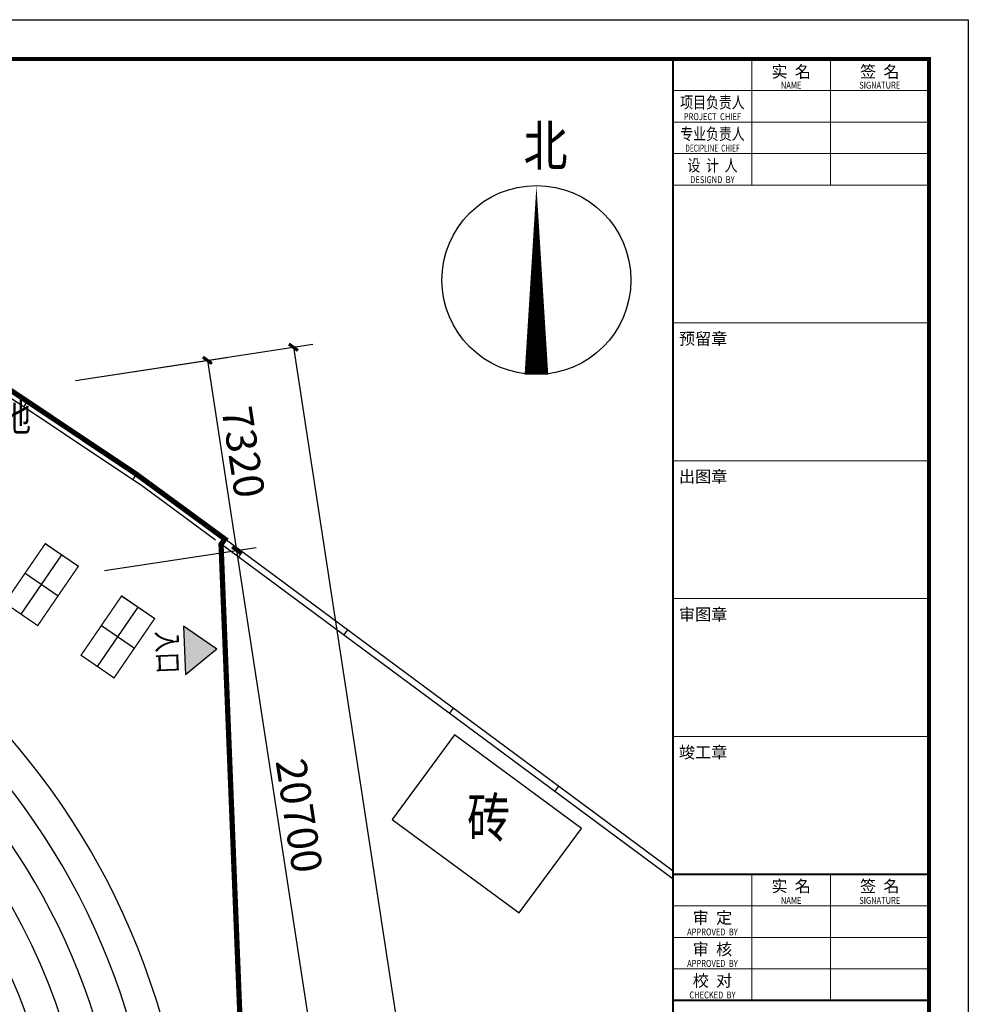
# Model space of a CAD drawing. Extents: x 513186 to 1520159, y 110666 to 376149.
# Drawn here: x 1483580 to 1519727, y 338649 to 376149 of the extents above; entities that cross this region are included whole.
import ezdxf
from ezdxf.enums import TextEntityAlignment as Align

# ---------------------------------------------------------------- set-up
doc = ezdxf.new("R2010")
doc.units = 0
doc.header["$LTSCALE"] = 1000
doc.header["$MEASUREMENT"] = 0
for name, color, linetype in [('DIM_SYMB', 3, 'Continuous'), ('dt', 9, 'Continuous'), ('PUB_DIM', 3, 'Continuous'), ('PUB_TEXT', 7, 'Continuous'), ('图框', 135, 'Continuous'), ('图框--字体', 143, 'Continuous'), ('图框--文字', 7, 'Continuous'), ('跑道', 7, 'Continuous')]:
    doc.layers.add(name, color=color, linetype=linetype)
doc.styles.add('-宋体', font='txt', dxfattribs={"width": 0.75})
doc.styles.add('1', font='romai___.ttf')
doc.styles.add('_TCH_DIM', font='TSSDENG2', dxfattribs={"width": 0.8, "bigfont": 'TJHZF'})
doc.styles.add('_TCH_DIM_T3', font='SIMPLEX', dxfattribs={"width": 0.705882, "bigfont": 'GBCBIG'})
doc.styles.add('HZ', font='rs.shx', dxfattribs={"width": 0.8, "bigfont": 'hztxt.shx'})
doc.styles.get("Standard").update_dxf_attribs({"font": 'TSSDENG2', "width": 0.8, "bigfont": 'TJHZF'})
doc.styles.add('图框-宋体', font='txt', dxfattribs={"width": 0.8})
doc.styles.add('宋体', font='txt', dxfattribs={"width": 0.7})
doc.dimstyles.new('_TCH_ARCH&&300', dxfattribs={"dimtxt": 1155, "dimasz": 300, "dimexe": 750, "dimexo": 900, "dimgap": 247.5, "dimtad": 1, "dimdec": 0, "dimzin": 0, "dimdsep": 46, "dimtxsty": '_TCH_DIM_T3', "dimblk": 'ARCHTICK', "dimcen": 0.09, "dimclrt": 7, "dimazin": 2, "dimtfac": 1, "dimtdec": 0, "dimtix": 1, "dimtmove": 2, "dimatfit": 3, "dimfxl": 0, "dimtolj": 1, "dimtzin": 0, "dimarcsym": 0})

# ---------------------------------------------------------------- blocks, each defined once
blk = doc.blocks.new('HAD-A0')
at = {"layer": '图框'}
blk.add_lwpolyline([(0, 0), (0, 84100), (118900, 84100), (118900, 0)], close=True, dxfattribs=at)
at = {"layer": '图框', "const_width": 100}
blk.add_lwpolyline([(2500, 1000), (117900, 1000), (117900, 83100), (2500, 83100)], close=True, dxfattribs=at)
at = {"layer": '图框'}
for points, const_width in [([(111400, 83100), (111400, 1000)], 50), ([(113400, 79900), (113400, 83100)], 25), ([(115400, 79900), (115400, 83100)], 25), ([(111400, 82300), (117900, 82300)], 25), ([(111400, 81500), (117900, 81500)], 25), ([(111400, 80700), (117900, 80700)], 25), ([(111400, 79900), (117900, 79900)], 25), ([(111400, 76400), (117900, 76400)], 25), ([(111400, 72900), (117900, 72900)], 25), ([(111400, 69400), (117900, 69400)], 25), ([(111400, 65900), (117900, 65900)], 25), ([(111400, 62400), (117900, 62400)], 50), ([(111400, 62400), (117900, 62400)], 25), ([(113400, 59200), (113400, 62400)], 25), ([(115400, 59200), (115400, 62400)], 25), ([(111400, 61600), (117900, 61600)], 25), ([(111400, 60800), (117900, 60800)], 25), ([(111400, 60000), (117900, 60000)], 25), ([(111400, 59200), (117900, 59200)], 50), ([(111400, 59200), (117900, 59200)], 50)]:
    blk.add_lwpolyline(points, dxfattribs=dict(at, const_width=const_width))
at = {"layer": '图框--字体', "style": '宋体'}
for s, p in [('实  名', (114400, 82780)), ('签  名', (116650, 82780)), ('实  名', (114400, 62100)), ('签  名', (116650, 62100)), ('审  定', (112400, 61300)), ('审  核', (112400, 60500)), ('校  对', (112400, 59700))]:
    blk.add_text(s, height=300, dxfattribs=at).set_placement(p, align=Align.MIDDLE_CENTER)
at = {"layer": '图框--字体', "style": '1'}
for s, width, p in [('NAME', 0.8, (114400, 82350)), ('SIGNATURE', 0.8, (116650, 82350)), ('PROJECT  CHIEF', 0.8, (112400, 81550)), ('DECIPLINE  CHIEF', 0.7, (112400, 80750)), ('DESIGND  BY', 0.8, (112400, 79950)), ('NAME', 0.8, (114400, 61650)), ('SIGNATURE', 0.8, (116650, 61650)), ('APPROVED  BY', 0.8, (112400, 60850)), ('APPROVED  BY', 0.8, (112400, 60050)), ('CHECKED  BY', 0.8, (112400, 59250))]:
    blk.add_text(s, height=175, dxfattribs=dict(at, width=width)).set_placement(p, align=Align.CENTER)
at = {"layer": '图框--字体', "style": '宋体', "width": 0.8}
for s, p in [('项目负责人', (112400, 82000)), ('专业负责人', (112400, 81200)), ('设  计  人', (112400, 80400))]:
    blk.add_text(s, height=300, dxfattribs=at).set_placement(p, align=Align.MIDDLE_CENTER)
at = {"layer": '图框--字体', "style": '宋体'}
for s, p in [('预留章', (111550, 76000)), ('出图章', (111550, 72500)), ('审图章', (111550, 69000)), ('竣工章', (111550, 65500))]:
    blk.add_text(s, height=300, dxfattribs=at).set_placement(p, align=Align.MIDDLE_LEFT)
at = {"layer": '图框--文字', "style": '图框-宋体', "width": 0.8}
for tag, height, p in [('电气会签', 0.00001, (1459, 82056)), ('暖通会签', 0.00001, (2259, 82056)), ('结构会签', 0.00001, (1459, 78056)), ('给排水会签', 0.00001, (2259, 78056)), ('方案会签', 0.000001, (1459, 74056)), ('建筑会签', 0.000001, (2259, 74056))]:
    blk.add_attdef(tag, text='', height=height, rotation=90, dxfattribs=at).set_placement(p, align=Align.CENTER)
for tag, p in [('项目负责人', (114429, 81743)), ('专业负责人', (114429, 80943)), ('设计人', (114429, 80143)), ('审定', (114400, 61043)), ('审核', (114400, 60243)), ('校对', (114400, 59443))]:
    blk.add_attdef(tag, text='', height=300, dxfattribs=at).set_placement(p, align=Align.CENTER)
at = {"layer": '图框--文字'}
for tag, height, style, width, p in [('协作设计单位', 300, '宋体', 0.75, (114650, 51619)), ('建设单位', 350, '图框-宋体', 0.8, (114650, 12950)), ('项目名称', 350, '图框-宋体', 0.8, (114650, 10450)), ('子项名称', 350, '图框-宋体', 0.8, (114650, 7950)), ('图名', 350, '图框-宋体', 0.8, (114650, 5227)), ('阶段', 350, '图框-宋体', 0.8, (113786, 3783)), ('工程号', 350, '图框-宋体', 0.8, (117036, 3783)), ('版本', 350, '图框-宋体', 0.8, (113786, 2983)), ('子项号', 350, '图框-宋体', 0.8, (117036, 2983)), ('专业', 350, '图框-宋体', 0.8, (113786, 2183)), ('日期', 350, '图框-宋体', 0.8, (117036, 2183)), ('图号', 350, '图框-宋体', 0.8, (115254, 1422))]:
    blk.add_attdef(tag, text='', height=height, dxfattribs=dict(at, style=style, width=width)).set_placement(p, align=Align.MIDDLE_CENTER)
blk = doc.blocks.new('_ArchTick')
at = {"color": 0, "linetype": 'ByBlock', "const_width": 0.4}
blk.add_lwpolyline([(-0.5, -0.5), (0.5, 0.5)], dxfattribs=at)
blk = doc.blocks.new('*D51')
at = {"layer": 'Defpoints', "color": 0, "transparency": 16777216}
for p in [(1484815, 362266), (1502495, 308281), (1493300, 306872)]:
    blk.add_point(p, dxfattribs=at)
at = {"layer": 'PUB_DIM', "color": 0, "lineweight": -2, "transparency": 16777216}
for p, q in [((1485705, 362402), (1494752, 363788)), ((1494010, 363674), (1502495, 308281)), ((1494189, 307008), (1503237, 308394))]:
    blk.add_line(p, q, dxfattribs=at)
at = {"layer": 'PUB_DIM', "color": 0, "lineweight": -2, "transparency": 16777216, "xscale": 300, "yscale": 300, "zscale": 300}
for p, rotation in [((1494010, 363674), 98.70835240842328), ((1502495, 308281), 278.7083524084233)]:
    blk.add_blockref('_ArchTick', p, dxfattribs=dict(at, rotation=rotation))
at = {"layer": 'PUB_DIM', "color": 7, "transparency": 16777216, "insert": (1499068, 336102), "char_height": 1155, "attachment_point": 5, "rotation": 278.7084, "style": '_TCH_DIM_T3'}
blk.add_mtext('\\A1;56040', dxfattribs=at)
blk = doc.blocks.new('*D55')
at = {"layer": 'Defpoints', "color": 0, "transparency": 16777216}
for p in [(1485926, 355031), (1494985, 335479), (1489067, 334571)]:
    blk.add_point(p, dxfattribs=at)
at = {"layer": 'PUB_DIM', "color": 0, "lineweight": -2, "transparency": 16777216}
for p, q in [((1486815, 355167), (1492585, 356053)), ((1491844, 355939), (1494985, 335479)), ((1489957, 334707), (1495726, 335593))]:
    blk.add_line(p, q, dxfattribs=at)
at = {"layer": 'PUB_DIM', "color": 0, "lineweight": -2, "transparency": 16777216, "xscale": 300, "yscale": 300, "zscale": 300}
for p, rotation in [((1491844, 355939), 98.72949664728522), ((1494985, 335479), 278.7294966472851)]:
    blk.add_blockref('_ArchTick', p, dxfattribs=dict(at, rotation=rotation))
at = {"layer": 'PUB_DIM', "color": 7, "transparency": 16777216, "insert": (1494230, 345835), "char_height": 1155, "attachment_point": 5, "rotation": 278.7295, "style": '_TCH_DIM_T3'}
blk.add_mtext('\\A1;20700', dxfattribs=at)
blk = doc.blocks.new('*D56')
at = {"layer": 'Defpoints', "color": 0, "transparency": 16777216}
for p in [(1484815, 362266), (1491844, 355939), (1485926, 355031)]:
    blk.add_point(p, dxfattribs=at)
at = {"layer": 'PUB_DIM', "color": 0, "lineweight": -2, "transparency": 16777216}
for p, q in [((1485704, 362403), (1491474, 363288)), ((1490733, 363175), (1491844, 355939)), ((1486815, 355167), (1492585, 356053))]:
    blk.add_line(p, q, dxfattribs=at)
at = {"layer": 'PUB_DIM', "color": 0, "lineweight": -2, "transparency": 16777216, "xscale": 300, "yscale": 300, "zscale": 300}
for p, rotation in [((1490733, 363175), 98.72949664728606), ((1491844, 355939), 278.7294966472861)]:
    blk.add_blockref('_ArchTick', p, dxfattribs=dict(at, rotation=rotation))
at = {"layer": 'PUB_DIM', "color": 7, "transparency": 16777216, "insert": (1492103, 359682), "char_height": 1155, "attachment_point": 5, "rotation": 278.7295, "style": '_TCH_DIM_T3'}
blk.add_mtext('\\A1;7320', dxfattribs=at)

msp = doc.modelspace()

# ---------------------------------------------------------------- hatches: boundary and pattern name
msp.add_hatch(color=5).paths.add_polyline_path([(1489826.1, 353050.8), (1489900.5, 351191.4), (1491088.5, 352170.1)])

# ---------------------------------------------------------------- linework, layer by layer
at = {"color": 2, "linetype": 'Continuous'}
for p, q in [((1484557.1, 356195.1, -366.9), (1485815.4, 355333.5, -366.9)), ((1483638.3, 353503.5, -366.9), (1485186.2, 355764.3, -366.9)), ((1483783.1, 355064.7, -366.9), (1485041.4, 354203.1, -366.9)), ((1487465.6, 354203.6, -366.9), (1488723.9, 353342, -366.9)), ((1486546.8, 351512, -366.9), (1488094.8, 353772.8, -366.9)), ((1486691.6, 353073.2, -366.9), (1487949.9, 352211.6, -366.9))]:
    msp.add_line(p, q, dxfattribs=at)
at = {"color": 5}
for p, q in [((1489826.1, 353050.8), (1489900.5, 351191.4)), ((1491088.5, 352170.1), (1489826.1, 353050.8)), ((1491088.5, 352170.1), (1489900.5, 351191.4))]:
    msp.add_line(p, q, dxfattribs=at)
at = {"color": 2, "const_width": 200, "elevation": -366.9}
msp.add_lwpolyline([(1398524.7, 288780.7), (1495927.9, 303765), (1492459.7, 325974.7), (1491252.5, 356167.7), (1491401.3, 356368.6), (1488024.4, 358840.4), (1483864.9, 361615.2), (1479705.5, 364389.9)], dxfattribs=at)
at = {"color": 2, "linetype": 'Continuous', "const_width": 50, "elevation": -366.9, "flags": 128}
for points in [[(1484267.4, 353072.7), (1483009.1, 353934.3), (1484557.1, 356195.1), (1485815.4, 355333.5), (1484267.4, 353072.7)], [(1487175.9, 351081.2), (1485917.6, 351942.8), (1487465.6, 354203.6), (1488723.9, 353342), (1487175.9, 351081.2)]]:
    msp.add_lwpolyline(points, dxfattribs=at)
at = {"layer": 'DIM_SYMB'}
msp.add_lwpolyline([(1503270.4, 362633.2, 900, 0, 0), (1503270.4, 369833.2, 0, 0, 0)], format="xyseb", dxfattribs=at)
msp.add_circle((1503270.4, 366233.2), 3600, dxfattribs=at)
at = {"layer": 'dt', "color": 0, "linetype": 'Continuous'}
for p, q in [((1483864.9, 361615.2), (1483726.2, 361407.2)), ((1488024.4, 358840.4), (1487885.6, 358632.5)), ((1492055.9, 355883.8), (1491907.1, 355682.9)), ((1496073.8, 352907.9), (1495925, 352707)), ((1500091.8, 349932), (1499943, 349731.1)), ((1504109.8, 346956.2), (1503961, 346755.3))]:
    msp.add_line(p, q, dxfattribs=at)
at = {"layer": 'dt', "color": 0, "linetype": 'Continuous', "flags": 128}
for points in [[(1508476.8, 343721.8), (1488422.7, 358574.7), (1470792.7, 370335.7), (1470581.7, 370476.4), (1469886.6, 369466.9)], [(1491040.7, 356324.6), (1488278.8, 358370.2), (1470653.9, 370127.8), (1470647.9, 370131.8), (1470091.7, 369325.7)], [(1508476.8, 343410.6), (1491252.5, 356167.7)]]:
    msp.add_lwpolyline(points, dxfattribs=at)
at = {"layer": 'dt', "color": 0, "linetype": 'Continuous', "elevation": 35461, "flags": 128}
msp.add_lwpolyline([(1500148.7, 348906.7), (1497777.8, 345685), (1502610.4, 342128.8), (1504981.2, 345350.5)], close=True, dxfattribs=at)
at = {"layer": '跑道'}
for points in [[(1407958.1, 293768), (1466300.9, 302726.4, 1), (1457795.7, 358117.2), (1399453, 349158.8, 1)], [(1407773, 294973.9), (1466115.7, 303932.3, 1), (1457980.9, 356911.4), (1399638.1, 347952.9, 1)], [(1407587.8, 296179.7), (1465930.6, 305138.2, 1), (1458166, 355705.5), (1399823.3, 346747.1, 1)], [(1407402.7, 297385.6), (1465745.4, 306344, 1), (1458351.2, 354499.6), (1400008.4, 345541.2, 1)], [(1407217.5, 298591.5), (1465560.2, 307549.9, 1), (1458536.3, 353293.8), (1400193.6, 344335.3, 1)], [(1407032.3, 299797.3), (1465375.1, 308755.8, 1), (1458721.5, 352087.9), (1400378.8, 343129.5, 1)]]:
    msp.add_lwpolyline(points, format="xyb", close=True, dxfattribs=at)

# ---------------------------------------------------------------- block references
at = {"layer": '图框', "xscale": 1.5, "yscale": 1.5, "zscale": 1.5}
msp.add_blockref('HAD-A0', (1341376.8, 249998.7), dxfattribs=at)

# ---------------------------------------------------------------- texts
at = {"layer": 'dt', "color": 0, "linetype": 'Continuous', "style": 'HZ', "width": 0.8}
msp.add_text('砖', height=1500, dxfattribs=at).set_placement((1501449.3, 345564.7), align=Align.MIDDLE)
at = {"layer": 'PUB_TEXT', "style": '_TCH_DIM', "width": 0.8}
msp.add_text('北', height=1538.5, dxfattribs=at).set_placement((1502778.1, 370583.2))
at = {"layer": 'PUB_TEXT', "width": 0.8}
msp.add_text('乒乓球场地', height=1076.92, dxfattribs=at).set_placement((1478135.5, 360466.2))
at = {"layer": 'PUB_TEXT', "style": '-宋体', "width": 0.75}
msp.add_text('入口', height=793.04, rotation=272.28953, dxfattribs=at).set_placement((1488791.6, 352856))

# ---------------------------------------------------------------- dimensions: what is measured, and where the dimension line sits
at = {"layer": 'PUB_DIM'}
for p1, p2, distance, picture, middle in [((1484814.9, 362266), (1493299.6, 306872), 9302.8, '*D51', (1499068.3, 336102.4)), ((1484814.9, 362266), (1485925.8, 355030.8), 5987, '*D56', (1492103.5, 359682.3)), ((1485925.8, 355030.8), (1489067.5, 334570.6), 5987, '*D55', (1494229.8, 345834.5))]:
    dim = msp.add_aligned_dim(p1=p1, p2=p2, distance=distance, dimstyle='_TCH_ARCH&&300', dxfattribs=at)
    dim.commit()
    dim.dimension.update_dxf_attribs({"geometry": picture, "text_midpoint": middle})

doc.saveas('drawing.dxf')
